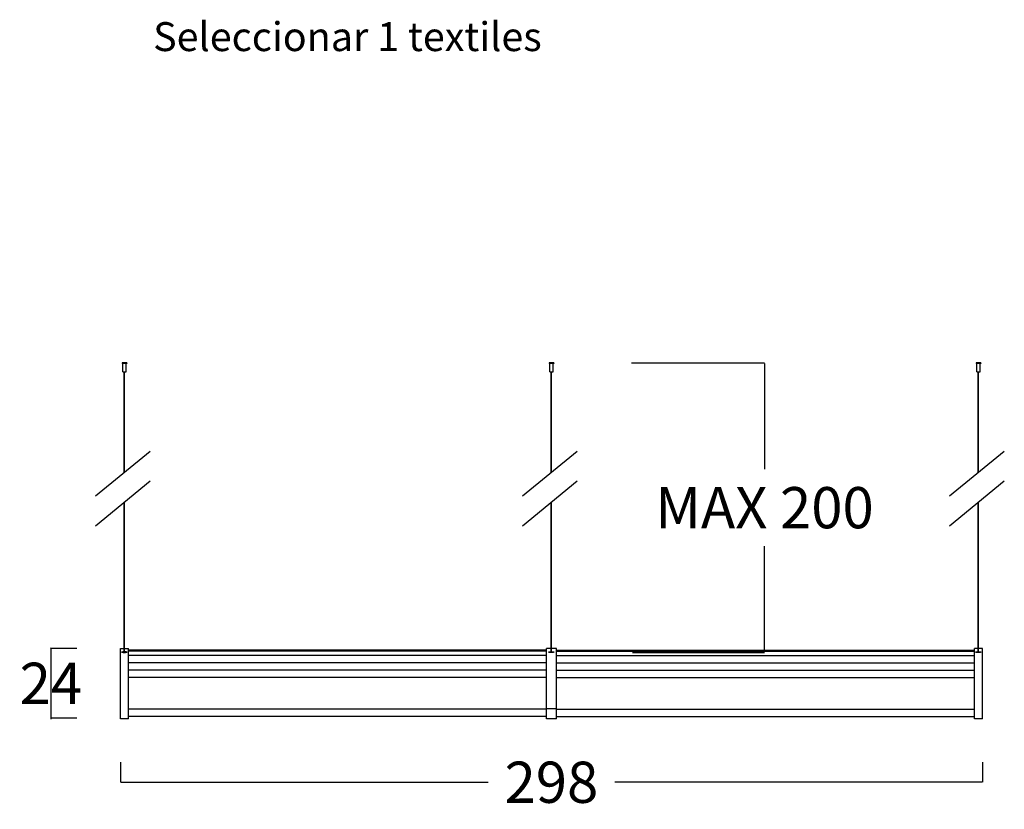
# Model space of a CAD drawing. Units: millimetres. Extents: x 0 to 484, y 0 to 329.
# Drawn here: x 151 to 185, y 118 to 145 of the extents above; entities that cross this region are included whole.
import ezdxf

# ---------------------------------------------------------------- set-up
doc = ezdxf.new("R2010")
doc.units = ezdxf.units.MM
doc.header["$MEASUREMENT"] = 0
doc.layers.add('COTAS', color=7, linetype='Continuous', true_color=0x000000)
doc.styles.add('ArialMT', font='arial.ttf')
doc.dimstyles.new('Esquema', dxfattribs={"dimscale": 0.3, "dimtxt": 4.75, "dimasz": 0.05, "dimexe": 0, "dimexo": 5, "dimgap": 2, "dimtad": 0, "dimtih": 1, "dimtoh": 1, "dimdec": 0, "dimlfac": 10, "dimzin": 1, "dimdsep": 46, "dimtxsty": 'ArialMT', "dimcen": 1.5, "dimadec": 0, "dimazin": 0, "dimtfac": 1, "dimtdec": 4, "dimtix": 1, "dimtmove": 1, "dimatfit": 3, "dimfxl": 0, "dimtolj": 1, "dimtzin": 1, "dimarcsym": 0})

# ---------------------------------------------------------------- blocks, each defined once
blk = doc.blocks.new('*D14')
at = {"layer": 'COTAS', "color": 0, "lineweight": -2}
for p, q in [((171.678, 132.95), (176.273, 132.95)), ((176.273, 132.935), (176.273, 129.276)), ((176.273, 122.961), (176.273, 126.621)), ((171.718, 122.946), (176.273, 122.946))]:
    blk.add_line(p, q, dxfattribs=at)
at = {"layer": 'COTAS', "color": 0}
for points in [[(176.275, 132.935), (176.27, 132.935), (176.273, 132.95)], [(176.27, 122.961), (176.275, 122.961), (176.273, 122.946)]]:
    blk.add_solid(points, dxfattribs=at)
at = {"layer": 'Defpoints', "color": 0}
for p in [(170.178, 132.95), (176.273, 132.95), (170.218, 122.946)]:
    blk.add_point(p, dxfattribs=at)
at = {"layer": 'COTAS', "color": 0, "insert": (176.273, 127.948), "char_height": 1.425, "attachment_point": 5, "style": 'ArialMT'}
blk.add_mtext('\\A1;MAX 200', dxfattribs=at)
blk = doc.blocks.new('*D23')
at = {"layer": 'COTAS', "color": 0, "lineweight": -2}
for p, q in [((154.023, 119.153), (154.023, 118.458)), ((183.803, 119.153), (183.803, 118.458)), ((154.038, 118.458), (166.727, 118.458)), ((183.788, 118.458), (171.099, 118.458))]:
    blk.add_line(p, q, dxfattribs=at)
at = {"layer": 'COTAS', "color": 0}
for points in [[(154.038, 118.46), (154.038, 118.455), (154.023, 118.458)], [(183.788, 118.455), (183.788, 118.46), (183.803, 118.458)]]:
    blk.add_solid(points, dxfattribs=at)
at = {"layer": 'Defpoints', "color": 0}
for p in [(154.023, 120.653), (183.803, 120.653), (183.803, 118.458)]:
    blk.add_point(p, dxfattribs=at)
at = {"layer": 'COTAS', "color": 0, "insert": (168.913, 118.458), "char_height": 1.425, "attachment_point": 5, "style": 'ArialMT'}
blk.add_mtext('\\A1;298', dxfattribs=at)
blk = doc.blocks.new('*D26')
at = {"layer": 'COTAS', "color": 0, "lineweight": -2}
for p, q in [((151.624, 123.094), (151.624, 123.109)), ((152.523, 123.079), (151.624, 123.079)), ((151.624, 123.079), (151.624, 120.674)), ((152.523, 120.674), (151.624, 120.674)), ((151.624, 120.659), (151.624, 120.644))]:
    blk.add_line(p, q, dxfattribs=at)
at = {"layer": 'COTAS', "color": 0}
for points in [[(151.622, 123.094), (151.627, 123.094), (151.624, 123.079)], [(151.627, 120.659), (151.622, 120.659), (151.624, 120.674)]]:
    blk.add_solid(points, dxfattribs=at)
at = {"layer": 'Defpoints', "color": 0}
for p in [(154.023, 123.079), (151.624, 120.674), (154.023, 120.674)]:
    blk.add_point(p, dxfattribs=at)
at = {"layer": 'COTAS', "color": 0, "insert": (151.624, 121.877), "char_height": 1.425, "attachment_point": 5, "style": 'ArialMT'}
blk.add_mtext('\\A1;24', dxfattribs=at)

msp = doc.modelspace()

# ---------------------------------------------------------------- linework, layer by layer
for points in [[(154.083, 132.95), (154.083, 132.93)], [(154.163, 132.95), (154.083, 132.95)], [(154.163, 132.93), (154.083, 132.93)], [(154.103, 132.64), (154.103, 132.93)], [(154.243, 132.95), (154.243, 132.95), (154.163, 132.95)], [(154.223, 132.64), (154.223, 132.93)], [(154.243, 132.95), (154.243, 132.93)], [(168.833, 132.95), (168.833, 132.93)], [(168.913, 132.95), (168.833, 132.95)], [(168.913, 132.93), (168.833, 132.93)], [(168.853, 132.64), (168.853, 132.93)], [(168.993, 132.95), (168.993, 132.95), (168.913, 132.95)], [(168.973, 132.64), (168.973, 132.93)], [(168.993, 132.95), (168.993, 132.93)], [(183.583, 132.95), (183.583, 132.93)], [(183.663, 132.95), (183.583, 132.95)], [(183.663, 132.93), (183.583, 132.93)], [(183.603, 132.64), (183.603, 132.93)], [(183.743, 132.95), (183.743, 132.95), (183.663, 132.95)], [(183.723, 132.64), (183.723, 132.93)], [(183.743, 132.95), (183.743, 132.93)], [(154.103, 132.64), (154.163, 132.64)], [(154.155, 129.163), (154.155, 132.64)], [(154.163, 132.64), (154.223, 132.64)], [(154.17, 129.175), (154.17, 132.64)], [(168.853, 132.64), (168.913, 132.64)], [(168.905, 129.163), (168.905, 132.64)], [(168.913, 132.64), (168.973, 132.64)], [(168.92, 129.175), (168.92, 132.64)], [(183.603, 132.64), (183.663, 132.64)], [(183.655, 129.163), (183.655, 132.64)], [(183.663, 132.64), (183.723, 132.64)], [(183.67, 129.175), (183.67, 132.64)], [(153.169, 128.354), (155.057, 129.903)], [(167.919, 128.354), (169.807, 129.903)], [(182.669, 128.354), (184.557, 129.903)], [(153.162, 127.323), (155.05, 128.871)], [(167.912, 127.323), (169.8, 128.871)], [(182.662, 127.323), (184.55, 128.871)], [(154.155, 122.95), (154.155, 128.137)], [(154.17, 122.95), (154.17, 128.149)], [(168.905, 122.95), (168.905, 128.137)], [(168.92, 122.95), (168.92, 128.149)], [(183.655, 122.95), (183.655, 128.137)], [(183.67, 122.95), (183.67, 128.149)], [(154.023, 123.079), (154.155, 123.079)], [(154.023, 120.995), (154.023, 123.079)], [(154.155, 122.962), (154.124, 122.961), (154.107, 122.961), (154.092, 122.96), (154.08, 122.959), (154.075, 122.958), (154.072, 122.958), (154.07, 122.958), (154.069, 122.957), (154.067, 122.957), (154.066, 122.957), (154.066, 122.957), (154.065, 122.957), (154.065, 122.956), (154.065, 122.956), (154.064, 122.956), (154.064, 122.956), (154.064, 122.956), (154.064, 122.956), (154.064, 122.956), (154.064, 122.956), (154.064, 122.956), (154.063, 122.956), (154.063, 122.956), (154.063, 122.956), (154.063, 122.956), (154.063, 122.956), (154.063, 122.956), (154.063, 122.956), (154.063, 122.956), (154.063, 122.956), (154.063, 122.956), (154.063, 122.956), (154.063, 122.955), (154.063, 122.955), (154.063, 122.955), (154.063, 122.955), (154.063, 122.955), (154.063, 122.955), (154.063, 122.955), (154.063, 122.955), (154.063, 122.955), (154.063, 122.955), (154.063, 122.955), (154.063, 122.955), (154.063, 122.955), (154.063, 122.955), (154.063, 122.955), (154.063, 122.955), (154.063, 122.955), (154.063, 122.955), (154.063, 122.955), (154.063, 122.955), (154.063, 122.955), (154.063, 122.955), (154.063, 122.955), (154.063, 122.955), (154.063, 122.955), (154.063, 122.955), (154.063, 122.955), (154.063, 122.955), (154.063, 122.955), (154.063, 122.955), (154.063, 122.955), (154.063, 122.955), (154.063, 122.955), (154.063, 122.955), (154.063, 122.955), (154.063, 122.955), (154.063, 122.955), (154.063, 122.955), (154.063, 122.955), (154.063, 122.955), (154.063, 122.955), (154.063, 122.955), (154.063, 122.955), (154.063, 122.955), (154.063, 122.955), (154.063, 122.955), (154.063, 122.955), (154.063, 122.955), (154.063, 122.955), (154.063, 122.955), (154.063, 122.955), (154.063, 122.955), (154.063, 122.955), (154.063, 122.955), (154.063, 122.955), (154.063, 122.955), (154.063, 122.955), (154.063, 122.955), (154.063, 122.955), (154.063, 122.955), (154.063, 122.955), (154.063, 122.955), (154.063, 122.955), (154.063, 122.955), (154.063, 122.955), (154.063, 122.955), (154.063, 122.955), (154.063, 122.955), (154.063, 122.955), (154.063, 122.954), (154.063, 122.954), (154.063, 122.954), (154.063, 122.954), (154.063, 122.954), (154.063, 122.954), (154.063, 122.954), (154.063, 122.954), (154.063, 122.954), (154.063, 122.954), (154.063, 122.954), (154.063, 122.954), (154.064, 122.954), (154.064, 122.954), (154.064, 122.954), (154.064, 122.954), (154.064, 122.954), (154.064, 122.954), (154.064, 122.954), (154.065, 122.954), (154.065, 122.954), (154.065, 122.953), (154.066, 122.953), (154.066, 122.953), (154.067, 122.953), (154.069, 122.953), (154.07, 122.952), (154.072, 122.952), (154.075, 122.952), (154.08, 122.951), (154.085, 122.95), (154.092, 122.95), (154.107, 122.949), (154.124, 122.948), (154.163, 122.948)], [(154.155, 122.948), (154.155, 122.95)], [(154.163, 122.948), (154.201, 122.948), (154.218, 122.949), (154.233, 122.95), (154.24, 122.95), (154.246, 122.951), (154.251, 122.952), (154.253, 122.952), (154.255, 122.952), (154.257, 122.953), (154.258, 122.953), (154.259, 122.953), (154.26, 122.953), (154.26, 122.953), (154.261, 122.954), (154.261, 122.954), (154.261, 122.954), (154.261, 122.954), (154.261, 122.954), (154.262, 122.954), (154.262, 122.954), (154.262, 122.954), (154.262, 122.954), (154.262, 122.954), (154.262, 122.954), (154.262, 122.954), (154.262, 122.954), (154.262, 122.954), (154.262, 122.954), (154.262, 122.954), (154.262, 122.954), (154.262, 122.954), (154.262, 122.954), (154.262, 122.954), (154.262, 122.954), (154.263, 122.955), (154.263, 122.955), (154.263, 122.955), (154.263, 122.955), (154.263, 122.955), (154.263, 122.955), (154.263, 122.955), (154.263, 122.955), (154.263, 122.955), (154.263, 122.955), (154.263, 122.955), (154.263, 122.955), (154.263, 122.955), (154.263, 122.955), (154.263, 122.955), (154.263, 122.955), (154.263, 122.955), (154.263, 122.955), (154.263, 122.955), (154.263, 122.955), (154.263, 122.955), (154.263, 122.955), (154.263, 122.955), (154.263, 122.955), (154.263, 122.955), (154.263, 122.955), (154.263, 122.955), (154.263, 122.955), (154.263, 122.955), (154.263, 122.955), (154.263, 122.955), (154.263, 122.955), (154.263, 122.955), (154.263, 122.955), (154.263, 122.955), (154.263, 122.955), (154.263, 122.955), (154.263, 122.955), (154.263, 122.955), (154.263, 122.955), (154.263, 122.955), (154.263, 122.955), (154.263, 122.955), (154.263, 122.955), (154.263, 122.955), (154.263, 122.955), (154.263, 122.955), (154.263, 122.955), (154.263, 122.955), (154.263, 122.955), (154.263, 122.955), (154.263, 122.955), (154.263, 122.955), (154.263, 122.955), (154.263, 122.955), (154.263, 122.955), (154.263, 122.955), (154.263, 122.955), (154.263, 122.955), (154.263, 122.955), (154.263, 122.955), (154.263, 122.955), (154.263, 122.955), (154.263, 122.955), (154.263, 122.955), (154.263, 122.955), (154.263, 122.955), (154.263, 122.955), (154.262, 122.955), (154.262, 122.956), (154.262, 122.956), (154.262, 122.956), (154.262, 122.956), (154.262, 122.956), (154.262, 122.956), (154.262, 122.956), (154.262, 122.956), (154.262, 122.956), (154.262, 122.956), (154.262, 122.956), (154.262, 122.956), (154.262, 122.956), (154.262, 122.956), (154.262, 122.956), (154.261, 122.956), (154.261, 122.956), (154.261, 122.956), (154.261, 122.956), (154.261, 122.956), (154.26, 122.957), (154.26, 122.957), (154.259, 122.957), (154.258, 122.957), (154.257, 122.957), (154.255, 122.958), (154.253, 122.958), (154.251, 122.958), (154.246, 122.959), (154.233, 122.96), (154.218, 122.961), (154.201, 122.961), (154.17, 122.962)], [(154.17, 123.079), (154.303, 123.079)], [(154.17, 122.948), (154.17, 122.95)], [(154.303, 120.995), (154.303, 123.079)], [(168.743, 123.029), (154.303, 123.029)], [(168.743, 122.987), (154.303, 122.987)], [(168.743, 122.835), (154.303, 122.835)], [(168.743, 120.995), (168.743, 123.079)], [(168.905, 123.079), (168.743, 123.079)], [(168.913, 122.948), (168.874, 122.948), (168.857, 122.949), (168.842, 122.95), (168.835, 122.95), (168.83, 122.951), (168.825, 122.952), (168.822, 122.952), (168.82, 122.952), (168.819, 122.953), (168.817, 122.953), (168.816, 122.953), (168.816, 122.953), (168.815, 122.953), (168.815, 122.954), (168.815, 122.954), (168.814, 122.954), (168.814, 122.954), (168.814, 122.954), (168.814, 122.954), (168.814, 122.954), (168.814, 122.954), (168.814, 122.954), (168.813, 122.954), (168.813, 122.954), (168.813, 122.954), (168.813, 122.954), (168.813, 122.954), (168.813, 122.954), (168.813, 122.954), (168.813, 122.954), (168.813, 122.954), (168.813, 122.954), (168.813, 122.954), (168.813, 122.954), (168.813, 122.955), (168.813, 122.955), (168.813, 122.955), (168.813, 122.955), (168.813, 122.955), (168.813, 122.955), (168.813, 122.955), (168.813, 122.955), (168.813, 122.955), (168.813, 122.955), (168.813, 122.955), (168.813, 122.955), (168.813, 122.955), (168.813, 122.955), (168.813, 122.955), (168.813, 122.955), (168.813, 122.955), (168.813, 122.955), (168.813, 122.955), (168.813, 122.955), (168.813, 122.955), (168.813, 122.955), (168.813, 122.955), (168.813, 122.955), (168.813, 122.955), (168.813, 122.955), (168.813, 122.955), (168.813, 122.955), (168.813, 122.955), (168.813, 122.955), (168.813, 122.955), (168.813, 122.955), (168.813, 122.955), (168.813, 122.955), (168.813, 122.955), (168.813, 122.955), (168.813, 122.955), (168.813, 122.955), (168.813, 122.955), (168.813, 122.955), (168.813, 122.955), (168.813, 122.955), (168.813, 122.955), (168.813, 122.955), (168.813, 122.955), (168.813, 122.955), (168.813, 122.955), (168.813, 122.955), (168.813, 122.955), (168.813, 122.955), (168.813, 122.955), (168.813, 122.955), (168.813, 122.955), (168.813, 122.955), (168.813, 122.955), (168.813, 122.955), (168.813, 122.955), (168.813, 122.955), (168.813, 122.955), (168.813, 122.955), (168.813, 122.955), (168.813, 122.955), (168.813, 122.955), (168.813, 122.955), (168.813, 122.955), (168.813, 122.955), (168.813, 122.955), (168.813, 122.955), (168.813, 122.955), (168.813, 122.956), (168.813, 122.956), (168.813, 122.956), (168.813, 122.956), (168.813, 122.956), (168.813, 122.956), (168.813, 122.956), (168.813, 122.956), (168.813, 122.956), (168.813, 122.956), (168.813, 122.956), (168.814, 122.956), (168.814, 122.956), (168.814, 122.956), (168.814, 122.956), (168.814, 122.956), (168.814, 122.956), (168.814, 122.956), (168.815, 122.956), (168.815, 122.956), (168.815, 122.957), (168.816, 122.957), (168.816, 122.957), (168.817, 122.957), (168.819, 122.957), (168.82, 122.958), (168.822, 122.958), (168.825, 122.958), (168.83, 122.959), (168.842, 122.96), (168.857, 122.961), (168.874, 122.961), (168.905, 122.962)], [(168.905, 122.948), (168.905, 122.95)], [(168.92, 122.962), (168.951, 122.961), (168.968, 122.961), (168.983, 122.96), (168.996, 122.959), (169.001, 122.958), (169.003, 122.958), (169.005, 122.958), (169.007, 122.957), (169.008, 122.957), (169.009, 122.957), (169.01, 122.957), (169.01, 122.957), (169.011, 122.956), (169.011, 122.956), (169.011, 122.956), (169.011, 122.956), (169.011, 122.956), (169.012, 122.956), (169.012, 122.956), (169.012, 122.956), (169.012, 122.956), (169.012, 122.956), (169.012, 122.956), (169.012, 122.956), (169.012, 122.956), (169.012, 122.956), (169.012, 122.956), (169.012, 122.956), (169.012, 122.956), (169.012, 122.956), (169.012, 122.956), (169.012, 122.956), (169.012, 122.955), (169.013, 122.955), (169.013, 122.955), (169.013, 122.955), (169.013, 122.955), (169.013, 122.955), (169.013, 122.955), (169.013, 122.955), (169.013, 122.955), (169.013, 122.955), (169.013, 122.955), (169.013, 122.955), (169.013, 122.955), (169.013, 122.955), (169.013, 122.955), (169.013, 122.955), (169.013, 122.955), (169.013, 122.955), (169.013, 122.955), (169.013, 122.955), (169.013, 122.955), (169.013, 122.955), (169.013, 122.955), (169.013, 122.955), (169.013, 122.955), (169.013, 122.955), (169.013, 122.955), (169.013, 122.955), (169.013, 122.955), (169.013, 122.955), (169.013, 122.955), (169.013, 122.955), (169.013, 122.955), (169.013, 122.955), (169.013, 122.955), (169.013, 122.955), (169.013, 122.955), (169.013, 122.955), (169.013, 122.955), (169.013, 122.955), (169.013, 122.955), (169.013, 122.955), (169.013, 122.955), (169.013, 122.955), (169.013, 122.955), (169.013, 122.955), (169.013, 122.955), (169.013, 122.955), (169.013, 122.955), (169.013, 122.955), (169.013, 122.955), (169.013, 122.955), (169.013, 122.955), (169.013, 122.955), (169.013, 122.955), (169.013, 122.955), (169.013, 122.955), (169.013, 122.955), (169.013, 122.955), (169.013, 122.955), (169.013, 122.955), (169.013, 122.955), (169.013, 122.955), (169.013, 122.955), (169.013, 122.955), (169.013, 122.955), (169.013, 122.955), (169.013, 122.955), (169.013, 122.955), (169.012, 122.954), (169.012, 122.954), (169.012, 122.954), (169.012, 122.954), (169.012, 122.954), (169.012, 122.954), (169.012, 122.954), (169.012, 122.954), (169.012, 122.954), (169.012, 122.954), (169.012, 122.954), (169.012, 122.954), (169.012, 122.954), (169.012, 122.954), (169.012, 122.954), (169.012, 122.954), (169.011, 122.954), (169.011, 122.954), (169.011, 122.954), (169.011, 122.954), (169.011, 122.954), (169.01, 122.953), (169.01, 122.953), (169.009, 122.953), (169.008, 122.953), (169.007, 122.953), (169.005, 122.952), (169.003, 122.952), (169.001, 122.952), (168.996, 122.951), (168.99, 122.95), (168.983, 122.95), (168.968, 122.949), (168.951, 122.948), (168.913, 122.948)], [(169.083, 123.079), (168.92, 123.079)], [(168.92, 122.948), (168.92, 122.95)], [(169.083, 120.995), (169.083, 123.079)], [(169.083, 123.029), (183.523, 123.029)], [(169.083, 122.987), (183.523, 122.987)], [(169.083, 122.835), (183.523, 122.835)], [(183.523, 120.995), (183.523, 123.079)], [(183.655, 123.079), (183.523, 123.079)], [(183.663, 122.948), (183.624, 122.948), (183.607, 122.949), (183.592, 122.95), (183.585, 122.95), (183.58, 122.951), (183.575, 122.952), (183.572, 122.952), (183.57, 122.952), (183.569, 122.953), (183.567, 122.953), (183.566, 122.953), (183.566, 122.953), (183.565, 122.953), (183.565, 122.954), (183.565, 122.954), (183.564, 122.954), (183.564, 122.954), (183.564, 122.954), (183.564, 122.954), (183.564, 122.954), (183.564, 122.954), (183.564, 122.954), (183.563, 122.954), (183.563, 122.954), (183.563, 122.954), (183.563, 122.954), (183.563, 122.954), (183.563, 122.954), (183.563, 122.954), (183.563, 122.954), (183.563, 122.954), (183.563, 122.954), (183.563, 122.954), (183.563, 122.954), (183.563, 122.955), (183.563, 122.955), (183.563, 122.955), (183.563, 122.955), (183.563, 122.955), (183.563, 122.955), (183.563, 122.955), (183.563, 122.955), (183.563, 122.955), (183.563, 122.955), (183.563, 122.955), (183.563, 122.955), (183.563, 122.955), (183.563, 122.955), (183.563, 122.955), (183.563, 122.955), (183.563, 122.955), (183.563, 122.955), (183.563, 122.955), (183.563, 122.955), (183.563, 122.955), (183.563, 122.955), (183.563, 122.955), (183.563, 122.955), (183.563, 122.955), (183.563, 122.955), (183.563, 122.955), (183.563, 122.955), (183.563, 122.955), (183.563, 122.955), (183.563, 122.955), (183.563, 122.955), (183.563, 122.955), (183.563, 122.955), (183.563, 122.955), (183.563, 122.955), (183.563, 122.955), (183.563, 122.955), (183.563, 122.955), (183.563, 122.955), (183.563, 122.955), (183.563, 122.955), (183.563, 122.955), (183.563, 122.955), (183.563, 122.955), (183.563, 122.955), (183.563, 122.955), (183.563, 122.955), (183.563, 122.955), (183.563, 122.955), (183.563, 122.955), (183.563, 122.955), (183.563, 122.955), (183.563, 122.955), (183.563, 122.955), (183.563, 122.955), (183.563, 122.955), (183.563, 122.955), (183.563, 122.955), (183.563, 122.955), (183.563, 122.955), (183.563, 122.955), (183.563, 122.955), (183.563, 122.955), (183.563, 122.955), (183.563, 122.955), (183.563, 122.955), (183.563, 122.955), (183.563, 122.955), (183.563, 122.956), (183.563, 122.956), (183.563, 122.956), (183.563, 122.956), (183.563, 122.956), (183.563, 122.956), (183.563, 122.956), (183.563, 122.956), (183.563, 122.956), (183.563, 122.956), (183.563, 122.956), (183.564, 122.956), (183.564, 122.956), (183.564, 122.956), (183.564, 122.956), (183.564, 122.956), (183.564, 122.956), (183.564, 122.956), (183.565, 122.956), (183.565, 122.956), (183.565, 122.957), (183.566, 122.957), (183.566, 122.957), (183.567, 122.957), (183.569, 122.957), (183.57, 122.958), (183.572, 122.958), (183.575, 122.958), (183.58, 122.959), (183.592, 122.96), (183.607, 122.961), (183.624, 122.961), (183.655, 122.962)], [(183.655, 122.948), (183.655, 122.95)], [(183.67, 122.962), (183.701, 122.961), (183.718, 122.961), (183.733, 122.96), (183.746, 122.959), (183.751, 122.958), (183.753, 122.958), (183.755, 122.958), (183.757, 122.957), (183.758, 122.957), (183.759, 122.957), (183.76, 122.957), (183.76, 122.957), (183.761, 122.956), (183.761, 122.956), (183.761, 122.956), (183.761, 122.956), (183.761, 122.956), (183.762, 122.956), (183.762, 122.956), (183.762, 122.956), (183.762, 122.956), (183.762, 122.956), (183.762, 122.956), (183.762, 122.956), (183.762, 122.956), (183.762, 122.956), (183.762, 122.956), (183.762, 122.956), (183.762, 122.956), (183.762, 122.956), (183.762, 122.956), (183.762, 122.956), (183.762, 122.955), (183.763, 122.955), (183.763, 122.955), (183.763, 122.955), (183.763, 122.955), (183.763, 122.955), (183.763, 122.955), (183.763, 122.955), (183.763, 122.955), (183.763, 122.955), (183.763, 122.955), (183.763, 122.955), (183.763, 122.955), (183.763, 122.955), (183.763, 122.955), (183.763, 122.955), (183.763, 122.955), (183.763, 122.955), (183.763, 122.955), (183.763, 122.955), (183.763, 122.955), (183.763, 122.955), (183.763, 122.955), (183.763, 122.955), (183.763, 122.955), (183.763, 122.955), (183.763, 122.955), (183.763, 122.955), (183.763, 122.955), (183.763, 122.955), (183.763, 122.955), (183.763, 122.955), (183.763, 122.955), (183.763, 122.955), (183.763, 122.955), (183.763, 122.955), (183.763, 122.955), (183.763, 122.955), (183.763, 122.955), (183.763, 122.955), (183.763, 122.955), (183.763, 122.955), (183.763, 122.955), (183.763, 122.955), (183.763, 122.955), (183.763, 122.955), (183.763, 122.955), (183.763, 122.955), (183.763, 122.955), (183.763, 122.955), (183.763, 122.955), (183.763, 122.955), (183.763, 122.955), (183.763, 122.955), (183.763, 122.955), (183.763, 122.955), (183.763, 122.955), (183.763, 122.955), (183.763, 122.955), (183.763, 122.955), (183.763, 122.955), (183.763, 122.955), (183.763, 122.955), (183.763, 122.955), (183.763, 122.955), (183.763, 122.955), (183.763, 122.955), (183.763, 122.955), (183.763, 122.955), (183.762, 122.954), (183.762, 122.954), (183.762, 122.954), (183.762, 122.954), (183.762, 122.954), (183.762, 122.954), (183.762, 122.954), (183.762, 122.954), (183.762, 122.954), (183.762, 122.954), (183.762, 122.954), (183.762, 122.954), (183.762, 122.954), (183.762, 122.954), (183.762, 122.954), (183.762, 122.954), (183.761, 122.954), (183.761, 122.954), (183.761, 122.954), (183.761, 122.954), (183.761, 122.954), (183.76, 122.953), (183.76, 122.953), (183.759, 122.953), (183.758, 122.953), (183.757, 122.953), (183.755, 122.952), (183.753, 122.952), (183.751, 122.952), (183.746, 122.951), (183.74, 122.95), (183.733, 122.95), (183.718, 122.949), (183.701, 122.948), (183.663, 122.948)], [(183.803, 123.079), (183.67, 123.079)], [(183.67, 122.948), (183.67, 122.95)], [(183.803, 120.995), (183.803, 123.079)], [(168.743, 122.585), (154.303, 122.585)], [(169.083, 122.585), (183.523, 122.585)], [(168.743, 122.332), (154.303, 122.332)], [(169.083, 122.332), (183.523, 122.332)], [(168.743, 122.082), (154.303, 122.082)], [(169.083, 122.082), (183.523, 122.082)], [(154.023, 120.7), (154.023, 120.995)], [(154.303, 120.7), (154.303, 120.995)], [(168.743, 120.984), (154.303, 120.984)], [(169.083, 120.999), (168.743, 120.999)], [(168.743, 120.7), (168.743, 120.995)], [(169.083, 120.995), (168.743, 120.995)], [(169.083, 120.7), (169.083, 120.995)], [(169.083, 120.984), (183.523, 120.984)], [(183.523, 120.7), (183.523, 120.995)], [(183.803, 120.7), (183.803, 120.995)], [(154.023, 120.674), (154.023, 120.7)], [(154.023, 120.653), (154.023, 120.674)], [(154.303, 120.653), (154.023, 120.653)], [(168.743, 120.734), (154.303, 120.734)], [(154.303, 120.674), (154.303, 120.7)], [(154.303, 120.653), (154.303, 120.674)], [(168.743, 120.674), (168.743, 120.7)], [(168.743, 120.653), (168.743, 120.674)], [(169.083, 120.653), (168.743, 120.653)], [(169.083, 120.734), (183.523, 120.734)], [(169.083, 120.674), (169.083, 120.7)], [(169.083, 120.653), (169.083, 120.674)], [(183.523, 120.674), (183.523, 120.7)], [(183.523, 120.653), (183.523, 120.674)], [(183.803, 120.653), (183.523, 120.653)], [(183.803, 120.674), (183.803, 120.7)], [(183.803, 120.653), (183.803, 120.674)]]:
    msp.add_lwpolyline(points)
for points in [[(154.243, 132.93, 0), (154.243, 132.93, 0), (154.163, 132.93, 0)], [(168.993, 132.93, 0), (168.993, 132.93, 0), (168.913, 132.93, 0)], [(183.743, 132.93, 0), (183.743, 132.93, 0), (183.663, 132.93, 0)]]:
    msp.add_polyline3d(points)

# ---------------------------------------------------------------- texts
at = {"insert": (155.154, 144.729), "char_height": 1, "width": 13.98193, "attachment_point": 1, "line_spacing_factor": 0.963855}
msp.add_mtext('\\fArial;Seleccionar 1 textiles', dxfattribs=at)

# ---------------------------------------------------------------- dimensions: what is measured, and where the dimension line sits
at = {"layer": 'COTAS'}
dim = msp.add_linear_dim(base=(176.273, 132.95), p1=(170.218, 122.946), p2=(170.178, 132.95), angle=90, text='MAX 200', dimstyle='Esquema', dxfattribs=at)
dim.commit()
dim.dimension.update_dxf_attribs({"geometry": '*D14', "text_midpoint": (176.273, 127.948)})
dim = msp.add_linear_dim(base=(151.624, 120.674), p1=(154.023, 123.079), p2=(154.023, 120.674), angle=90, dimstyle='Esquema', dxfattribs=at)
dim.commit()
dim.dimension.update_dxf_attribs({"geometry": '*D26', "text_midpoint": (151.624, 121.877)})
dim = msp.add_linear_dim(base=(183.803, 118.458), p1=(154.023, 120.653), p2=(183.803, 120.653), dimstyle='Esquema', dxfattribs=at)
dim.commit()
dim.dimension.update_dxf_attribs({"geometry": '*D23', "text_midpoint": (168.913, 118.458)})

doc.saveas('drawing.dxf')
